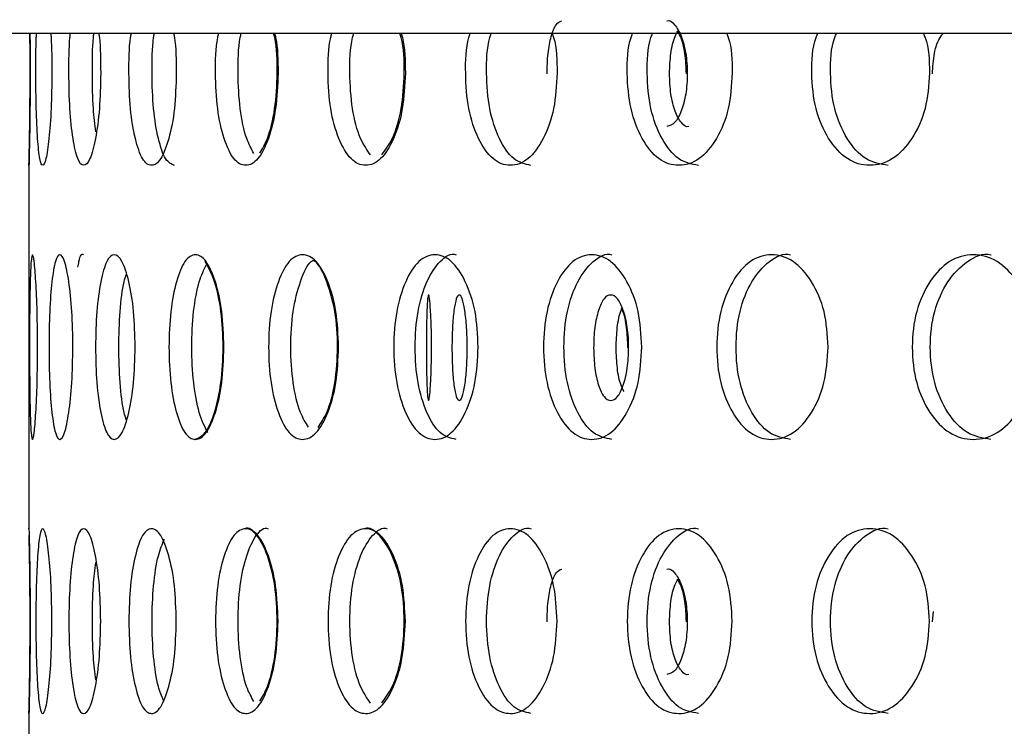
# Model space of a CAD drawing. Units: millimetres. Extents: x 77 to 174, y 17 to 200.
# Drawn here: x 119 to 124, y 62 to 66 of the extents above; entities that cross this region are included whole.
import ezdxf

# ---------------------------------------------------------------- set-up
doc = ezdxf.new("R2010")
doc.units = ezdxf.units.MM

msp = doc.modelspace()

# ---------------------------------------------------------------- linework, layer by layer
at = {"color": 7, "linetype": 'Continuous', "lineweight": 25}
for p, q in [((113.9837, 65.4649), (159.7337, 65.4649)), ((119.3587, 64.8402), (119.3587, 63.1147)), ((123.6398, 62.6753), (123.6448, 62.7249)), ((119.3587, 62.2421), (119.3587, 60.5166))]:
    msp.add_line(p, q, dxfattribs=at)
for points, knots in [([(121.8136, 65.2734), (121.8145, 65.3063), (121.8163, 65.3722), (121.8326, 65.4537), (121.8552, 65.513), (121.8738, 65.5199), (121.8832, 65.5233)], [0, 0, 0, 0, 0.249421, 0.4995284, 0.7508337, 1, 1, 1, 1]), ([(122.3815, 65.5233), (122.3815, 65.5233), (122.3935, 65.5294), (122.4191, 65.509), (122.4507, 65.4553), (122.4733, 65.3723), (122.4802, 65.2735), (122.4733, 65.1744), (122.4507, 65.0927), (122.419, 65.0337), (122.3942, 65.0269), (122.3818, 65.0236)], [0, 0, 0, 0, 0.000075, 0.125383, 0.2501731, 0.3756595, 0.5003405, 0.6259542, 0.7504752, 0.875964, 1, 1, 1, 1]), ([(119.3644, 65.2765), (119.3642, 65.2188), (119.3639, 65.1035), (119.3615, 64.9597), (119.3594, 64.8593), (119.3584, 64.8288), (119.3592, 64.8596), (119.3613, 64.9593), (119.3635, 65.1039), (119.3643, 65.2743), (119.3639, 65.405), (119.3631, 65.4582), (119.363, 65.4649)], [0, 0, 0, 0, 0.10939, 0.218768, 0.327932, 0.437523, 0.546795, 0.656154, 0.765439, 0.87503, 0.984198, 1, 1, 1, 1]), ([(119.3633, 65.4649), (119.3634, 65.4582), (119.3642, 65.405), (119.3643, 65.3364), (119.3644, 65.2765)], [0, 0, 0, 0, 0.125826, 1, 1, 1, 1]), ([(119.4672, 65.2765), (119.4666, 65.2188), (119.4652, 65.1035), (119.4539, 64.9597), (119.4395, 64.8593), (119.4236, 64.8289), (119.4096, 64.8594), (119.3993, 64.9594), (119.3927, 65.1039), (119.3912, 65.2743), (119.3916, 65.405), (119.3941, 65.4582), (119.3945, 65.4649)], [0, 0, 0, 0, 0.109387, 0.218761, 0.327923, 0.437511, 0.546762, 0.656272, 0.765414, 0.875043, 0.98424, 1, 1, 1, 1]), ([(119.4622, 65.4649), (119.4627, 65.4582), (119.4668, 65.405), (119.467, 65.3364), (119.4672, 65.2765)], [0, 0, 0, 0, 0.126149, 1, 1, 1, 1]), ([(119.6986, 65.2765), (119.6974, 65.2188), (119.6951, 65.1035), (119.6749, 64.9597), (119.6483, 64.8593), (119.6177, 64.8289), (119.5889, 64.8594), (119.5663, 64.9594), (119.5509, 65.1039), (119.5472, 65.2743), (119.5485, 65.405), (119.5542, 65.4582), (119.555, 65.4649)], [0, 0, 0, 0, 0.109387, 0.218761, 0.327923, 0.437511, 0.546762, 0.656272, 0.765414, 0.875043, 0.98424, 1, 1, 1, 1]), ([(119.6755, 64.9977), (119.6712, 65.0331), (119.6614, 65.1139), (119.6587, 65.2751), (119.6597, 65.4049), (119.6655, 65.4582), (119.6662, 65.4649)], [0, 0, 0, 0, 0.266369, 0.60926, 0.950796, 1, 1, 1, 1]), ([(119.6897, 65.4649), (119.6906, 65.4582), (119.698, 65.405), (119.6983, 65.3364), (119.6986, 65.2765)], [0, 0, 0, 0, 0.126149, 1, 1, 1, 1]), ([(120.0568, 65.2765), (120.0552, 65.2188), (120.0518, 65.1035), (120.0229, 64.9597), (119.9843, 64.8593), (119.9391, 64.8289), (119.8958, 64.8594), (119.8611, 64.9594), (119.8371, 65.1039), (119.8312, 65.2743), (119.8332, 65.405), (119.8422, 65.4582), (119.8433, 65.4649)], [0, 0, 0, 0, 0.109387, 0.218761, 0.327923, 0.437511, 0.546762, 0.656272, 0.765414, 0.875043, 0.98424, 1, 1, 1, 1]), ([(120.0481, 64.839), (120.0337, 64.8449), (120.0047, 64.8568), (119.9703, 64.9603), (119.9465, 65.1039), (119.9406, 65.2744), (119.9426, 65.4049), (119.9516, 65.4582), (119.9527, 65.4649)], [0, 0, 0, 0, 0.193425, 0.387786, 0.581954, 0.777344, 0.971962, 1, 1, 1, 1]), ([(120.0441, 65.4649), (120.0454, 65.4582), (120.056, 65.405), (120.0564, 65.3364), (120.0568, 65.2765)], [0, 0, 0, 0, 0.126149, 1, 1, 1, 1]), ([(120.5392, 65.2765), (120.537, 65.2188), (120.5327, 65.1035), (120.4953, 64.9597), (120.445, 64.8593), (120.3856, 64.8289), (120.328, 64.8594), (120.2815, 64.9594), (120.249, 65.1039), (120.2409, 65.2743), (120.2438, 65.405), (120.2559, 65.4582), (120.2575, 65.4649)], [0, 0, 0, 0, 0.109387, 0.218761, 0.327923, 0.437511, 0.546762, 0.656272, 0.765414, 0.875043, 0.98424, 1, 1, 1, 1]), ([(120.4244, 64.8956), (120.4124, 64.9171), (120.3844, 64.9676), (120.356, 65.1054), (120.3477, 65.2739), (120.3506, 65.405), (120.3627, 65.4582), (120.3642, 65.4649)], [0, 0, 0, 0, 0.190931, 0.447532, 0.705749, 0.962947, 1, 1, 1, 1]), ([(120.4524, 64.897), (120.4651, 64.9181), (120.495, 64.9681), (120.5273, 65.1052), (120.5371, 65.2739), (120.5334, 65.405), (120.5198, 65.4582), (120.5181, 65.4649)], [0, 0, 0, 0, 0.188514, 0.44618, 0.704998, 0.962793, 1, 1, 1, 1]), ([(120.5227, 65.4649), (120.5245, 65.4582), (120.5381, 65.405), (120.5387, 65.3364), (120.5392, 65.2765)], [0, 0, 0, 0, 0.1261486, 1, 1, 1, 1]), ([(121.1422, 65.2765), (121.1395, 65.2188), (121.1342, 65.1035), (121.0886, 64.9597), (121.027, 64.8593), (120.9539, 64.8289), (120.8825, 64.8594), (120.8244, 64.9594), (120.7837, 65.1039), (120.7735, 65.2743), (120.7771, 65.405), (120.7924, 65.4582), (120.7943, 65.4649)], [0, 0, 0, 0, 0.109387, 0.218761, 0.327923, 0.437511, 0.546762, 0.656272, 0.765414, 0.875043, 0.98424, 1, 1, 1, 1]), ([(120.9772, 64.8881), (120.9607, 64.9118), (120.9241, 64.9642), (120.8873, 65.1052), (120.8769, 65.274), (120.8805, 65.405), (120.8956, 65.4582), (120.8975, 65.4649)], [0, 0, 0, 0, 0.206849, 0.458402, 0.711539, 0.963676, 1, 1, 1, 1]), ([(121.031, 64.8889), (121.0483, 64.9123), (121.0869, 64.9645), (121.1277, 65.1051), (121.1396, 65.274), (121.1351, 65.405), (121.1185, 65.4582), (121.1165, 65.4649)], [0, 0, 0, 0, 0.20569, 0.457902, 0.711242, 0.96358, 1, 1, 1, 1]), ([(121.1221, 65.4649), (121.1242, 65.4582), (121.1409, 65.405), (121.1416, 65.3364), (121.1422, 65.2765)], [0, 0, 0, 0, 0.126149, 1, 1, 1, 1]), ([(121.8613, 65.2765), (121.8582, 65.2188), (121.852, 65.1035), (121.7985, 64.9597), (121.7259, 64.8593), (121.6396, 64.8289), (121.555, 64.8594), (121.4858, 64.9594), (121.4372, 65.1039), (121.425, 65.2743), (121.4293, 65.405), (121.4475, 65.4582), (121.4498, 65.4649)], [0, 0, 0, 0, 0.109387, 0.218761, 0.327923, 0.437511, 0.546762, 0.656272, 0.765414, 0.875043, 0.98424, 1, 1, 1, 1]), ([(121.7376, 64.839), (121.7095, 64.8449), (121.6532, 64.8568), (121.5845, 64.9603), (121.5363, 65.1039), (121.5242, 65.2744), (121.5285, 65.4049), (121.5466, 65.4582), (121.5489, 65.4649)], [0, 0, 0, 0, 0.193425, 0.387786, 0.581954, 0.777344, 0.971962, 1, 1, 1, 1]), ([(121.8377, 65.4649), (121.8402, 65.4582), (121.8598, 65.405), (121.8606, 65.3364), (121.8613, 65.2765)], [0, 0, 0, 0, 0.1261486, 1, 1, 1, 1]), ([(122.6912, 65.2765), (122.6877, 65.2188), (122.6806, 65.1035), (122.6197, 64.9597), (122.5368, 64.8593), (122.4379, 64.8289), (122.3405, 64.8594), (122.2607, 64.9594), (122.2046, 65.1039), (122.1905, 65.2743), (122.1956, 65.405), (122.2165, 65.4582), (122.2192, 65.4649)], [0, 0, 0, 0, 0.109387, 0.218761, 0.327923, 0.437511, 0.546762, 0.656272, 0.765414, 0.875043, 0.98424, 1, 1, 1, 1]), ([(122.5307, 64.839), (122.4984, 64.8449), (122.4337, 64.8568), (122.3545, 64.9603), (122.2988, 65.1039), (122.2848, 65.2744), (122.2898, 65.4049), (122.3107, 65.4582), (122.3133, 65.4649)], [0, 0, 0, 0, 0.1934248, 0.3877862, 0.5819536, 0.7773438, 0.9719621, 1, 1, 1, 1]), ([(122.394, 65.2734), (122.3952, 65.3059), (122.3977, 65.371), (122.4146, 65.4428), (122.4297, 65.4679), (122.4346, 65.476)], [0, 0, 0, 0, 0.40381, 0.807902, 1, 1, 1, 1]), ([(122.474, 65.2734), (122.4726, 65.3059), (122.4699, 65.3711), (122.4516, 65.4428), (122.4358, 65.4678), (122.4308, 65.4758)], [0, 0, 0, 0, 0.403635, 0.808381, 1, 1, 1, 1]), ([(122.6644, 65.4649), (122.6672, 65.4582), (122.6896, 65.405), (122.6905, 65.3364), (122.6912, 65.2765)], [0, 0, 0, 0, 0.126149, 1, 1, 1, 1]), ([(123.6259, 65.2765), (123.6219, 65.2188), (123.614, 65.1035), (123.546, 64.9597), (123.4534, 64.8593), (123.3427, 64.8289), (123.2334, 64.8594), (123.1436, 64.9594), (123.0803, 65.1039), (123.0644, 65.2743), (123.0701, 65.405), (123.0938, 65.4582), (123.0968, 65.4649)], [0, 0, 0, 0, 0.109387, 0.218761, 0.327923, 0.437511, 0.546762, 0.656272, 0.765414, 0.875043, 0.98424, 1, 1, 1, 1]), ([(123.4296, 64.839), (123.3934, 64.8449), (123.3208, 64.8568), (123.2317, 64.9603), (123.1689, 65.1039), (123.1531, 65.2744), (123.1587, 65.4049), (123.1823, 65.4582), (123.1852, 65.4649)], [0, 0, 0, 0, 0.193425, 0.387786, 0.581954, 0.777344, 0.971962, 1, 1, 1, 1]), ([(123.5959, 65.4649), (123.599, 65.4582), (123.624, 65.405), (123.625, 65.3364), (123.6259, 65.2765)], [0, 0, 0, 0, 0.126149, 1, 1, 1, 1]), ([(123.6398, 65.2734), (123.6417, 65.3058), (123.6455, 65.3707), (123.668, 65.438), (123.687, 65.4601), (123.6911, 65.4649)], [0, 0, 0, 0, 0.439067, 0.879342, 1, 1, 1, 1]), ([(122.486, 65.0236), (122.486, 65.0235), (122.4738, 65.0174), (122.4489, 65.038), (122.4192, 65.0916), (122.3977, 65.1748), (122.3952, 65.2404), (122.394, 65.2734)], [0, 0, 0, 0, 0.000914, 0.250512, 0.499312, 0.748946, 1, 1, 1, 1]), ([(119.3997, 63.9774), (119.3992, 63.9198), (119.3984, 63.8044), (119.3916, 63.6606), (119.3833, 63.5602), (119.3748, 63.5298), (119.3683, 63.5603), (119.3641, 63.6605), (119.362, 63.8043), (119.3614, 63.9773), (119.362, 64.1505), (119.3641, 64.2942), (119.3683, 64.3945), (119.3748, 64.4251), (119.3833, 64.3947), (119.3916, 64.2942), (119.3984, 64.1505), (119.3993, 64.0351), (119.3997, 63.9774)], [0, 0, 0, 0, 0.062505, 0.125003, 0.18738, 0.25, 0.312428, 0.375003, 0.437368, 0.500012, 0.562409, 0.625021, 0.687385, 0.750023, 0.812395, 0.875019, 0.937573, 1, 1, 1, 1]), ([(119.567, 63.9774), (119.566, 63.9198), (119.5642, 63.8044), (119.5484, 63.6606), (119.5279, 63.5602), (119.5046, 63.5298), (119.4832, 63.5603), (119.4667, 63.6605), (119.4558, 63.8043), (119.4527, 63.9773), (119.4558, 64.1505), (119.4667, 64.2942), (119.4832, 64.3945), (119.5046, 64.4251), (119.5279, 64.3947), (119.5484, 64.2942), (119.5642, 64.1505), (119.5661, 64.0351), (119.567, 63.9774)], [0, 0, 0, 0, 0.062505, 0.125003, 0.18738, 0.25, 0.312428, 0.375003, 0.437368, 0.500012, 0.562409, 0.625021, 0.687385, 0.750023, 0.812395, 0.875019, 0.937573, 1, 1, 1, 1]), ([(119.5911, 64.3557), (119.5925, 64.3651), (119.5993, 64.408), (119.609, 64.4256), (119.6165, 64.4148), (119.6166, 64.4148)], [0, 0, 0, 0, 0.219766, 0.996806, 1, 1, 1, 1]), ([(119.862, 63.9774), (119.8606, 63.9198), (119.8577, 63.8044), (119.8332, 63.6606), (119.8005, 63.5602), (119.7626, 63.5298), (119.7265, 63.5603), (119.6978, 63.6605), (119.6783, 63.8043), (119.6726, 63.9773), (119.6783, 64.1505), (119.6977, 64.2942), (119.7265, 64.3945), (119.7626, 64.4251), (119.8005, 64.3947), (119.8332, 64.2942), (119.8579, 64.1505), (119.8606, 64.0351), (119.862, 63.9774)], [0, 0, 0, 0, 0.062505, 0.125003, 0.18738, 0.25, 0.312428, 0.375003, 0.437368, 0.500012, 0.562409, 0.625021, 0.687385, 0.750023, 0.812395, 0.875019, 0.937573, 1, 1, 1, 1]), ([(120.2827, 63.9774), (120.2808, 63.9198), (120.2769, 63.8044), (120.2438, 63.6606), (120.1992, 63.5602), (120.1469, 63.5298), (120.0964, 63.5603), (120.0557, 63.6605), (120.0278, 63.8043), (120.0195, 63.9773), (120.0278, 64.1505), (120.0556, 64.2942), (120.0964, 64.3945), (120.1469, 64.4251), (120.1992, 64.3947), (120.2437, 64.2942), (120.2771, 64.1505), (120.2808, 64.0351), (120.2827, 63.9774)], [0, 0, 0, 0, 0.062505, 0.125003, 0.18738, 0.25, 0.312428, 0.375003, 0.437368, 0.500012, 0.562409, 0.625021, 0.687385, 0.750023, 0.812395, 0.875019, 0.937573, 1, 1, 1, 1]), ([(120.8259, 63.9774), (120.8235, 63.9198), (120.8186, 63.8044), (120.7771, 63.6606), (120.7211, 63.5602), (120.6548, 63.5298), (120.5902, 63.5603), (120.5377, 63.6605), (120.5016, 63.8043), (120.4908, 63.9773), (120.5016, 64.1505), (120.5377, 64.2942), (120.5903, 64.3945), (120.6547, 64.4251), (120.721, 64.3947), (120.7771, 64.2942), (120.8189, 64.1505), (120.8235, 64.0351), (120.8259, 63.9774)], [0, 0, 0, 0, 0.0625054, 0.1250035, 0.1873798, 0.2500001, 0.3124275, 0.3750034, 0.4373685, 0.5000124, 0.5624087, 0.6250207, 0.6873853, 0.7500234, 0.812395, 0.8750187, 0.9375735, 1, 1, 1, 1]), ([(120.6832, 63.5973), (120.6699, 63.6187), (120.6385, 63.669), (120.607, 63.8059), (120.596, 63.9767), (120.6066, 64.1515), (120.643, 64.2903), (120.6794, 64.3762), (120.7042, 64.387), (120.7081, 64.3886)], [0, 0, 0, 0, 0.12414, 0.292848, 0.462619, 0.631718, 0.801094, 0.969401, 1, 1, 1, 1]), ([(120.7285, 63.5964), (120.7429, 63.618), (120.7766, 63.6685), (120.8123, 63.8057), (120.8249, 63.9767), (120.8126, 64.1516), (120.7721, 64.2905), (120.7322, 64.3762), (120.7068, 64.3869), (120.7029, 64.3886)], [0, 0, 0, 0, 0.125892, 0.294337, 0.463535, 0.632064, 0.801176, 0.969619, 1, 1, 1, 1]), ([(121.4875, 63.9774), (121.4846, 63.9198), (121.4789, 63.8044), (121.4293, 63.6606), (121.3621, 63.5602), (121.2823, 63.5298), (121.2043, 63.5603), (121.1404, 63.6605), (121.0963, 63.8043), (121.083, 63.9773), (121.0963, 64.1505), (121.1404, 64.2942), (121.2043, 64.3945), (121.2823, 64.4251), (121.3621, 64.3947), (121.4293, 64.2942), (121.4792, 64.1505), (121.4847, 64.0351), (121.4875, 63.9774)], [0, 0, 0, 0, 0.0625054, 0.1250035, 0.1873798, 0.2500001, 0.3124275, 0.3750034, 0.4373685, 0.5000124, 0.5624087, 0.6250207, 0.6873853, 0.7500234, 0.812395, 0.8750187, 0.9375735, 1, 1, 1, 1]), ([(121.3826, 63.54), (121.3567, 63.5459), (121.3047, 63.5577), (121.2414, 63.6614), (121.1976, 63.8043), (121.1845, 63.9775), (121.1976, 64.15), (121.2414, 64.2954), (121.3046, 64.3896), (121.3572, 64.4256), (121.383, 64.4148), (121.3831, 64.4148)], [0, 0, 0, 0, 0.12434, 0.249283, 0.374101, 0.499705, 0.624812, 0.750124, 0.874645, 0.999487, 1, 1, 1, 1]), ([(122.2628, 63.9774), (122.2594, 63.9198), (122.2528, 63.8044), (122.1955, 63.6606), (122.1177, 63.5602), (122.025, 63.5298), (121.934, 63.5603), (121.8593, 63.6605), (121.8075, 63.8043), (121.7919, 63.9773), (121.8075, 64.1505), (121.8592, 64.2942), (121.934, 64.3945), (122.0249, 64.4251), (122.1177, 64.3947), (122.1955, 64.2942), (122.2531, 64.1505), (122.2596, 64.0351), (122.2628, 63.9774)], [0, 0, 0, 0, 0.062505, 0.125003, 0.18738, 0.25, 0.312428, 0.375003, 0.437368, 0.500012, 0.562409, 0.625021, 0.687385, 0.750023, 0.812395, 0.875019, 0.937573, 1, 1, 1, 1]), ([(122.1205, 63.54), (122.0903, 63.5459), (122.0298, 63.5577), (121.9556, 63.6614), (121.9042, 63.8043), (121.8888, 63.9775), (121.9042, 64.15), (121.9556, 64.2954), (122.0296, 64.3896), (122.091, 64.4256), (122.1209, 64.4148), (122.1211, 64.4148)], [0, 0, 0, 0, 0.12434, 0.249283, 0.374101, 0.499705, 0.624812, 0.750124, 0.874645, 0.999487, 1, 1, 1, 1]), ([(123.1459, 63.9774), (123.1421, 63.9198), (123.1346, 63.8044), (123.0701, 63.6606), (122.9823, 63.5602), (122.8773, 63.5298), (122.774, 63.5603), (122.6889, 63.6605), (122.6299, 63.8043), (122.6121, 63.9773), (122.6299, 64.1505), (122.6889, 64.2942), (122.774, 64.3945), (122.8772, 64.4251), (122.9823, 64.3947), (123.0701, 64.2942), (123.135, 64.1505), (123.1423, 64.0351), (123.1459, 63.9774)], [0, 0, 0, 0, 0.062505, 0.125003, 0.18738, 0.25, 0.312428, 0.375003, 0.437368, 0.500012, 0.562409, 0.625021, 0.687385, 0.750023, 0.812395, 0.875019, 0.937573, 1, 1, 1, 1]), ([(122.9673, 63.54), (122.933, 63.5459), (122.8643, 63.5577), (122.78, 63.6614), (122.7213, 63.8043), (122.7037, 63.9775), (122.7213, 64.15), (122.78, 64.2954), (122.8641, 64.3896), (122.9339, 64.4256), (122.9678, 64.4148), (122.9679, 64.4148)], [0, 0, 0, 0, 0.12434, 0.249283, 0.374101, 0.499705, 0.624812, 0.750124, 0.874645, 0.999487, 1, 1, 1, 1]), ([(124.1303, 63.9774), (124.1262, 63.9198), (124.1179, 63.8044), (124.0466, 63.6606), (123.9493, 63.5602), (123.833, 63.5298), (123.7181, 63.5603), (123.6233, 63.6605), (123.5574, 63.8043), (123.5376, 63.9773), (123.5574, 64.1505), (123.6233, 64.2942), (123.7181, 64.3945), (123.8328, 64.4251), (123.9493, 64.3947), (124.0465, 64.2942), (124.1183, 64.1505), (124.1263, 64.0351), (124.1303, 63.9774)], [0, 0, 0, 0, 0.0625054, 0.1250035, 0.1873798, 0.2500001, 0.3124275, 0.3750034, 0.4373685, 0.5000124, 0.5624087, 0.6250207, 0.6873853, 0.7500234, 0.812395, 0.8750187, 0.9375735, 1, 1, 1, 1]), ([(123.9168, 63.54), (123.8787, 63.5459), (123.8023, 63.5577), (123.7083, 63.6614), (123.6429, 63.8043), (123.6232, 63.9775), (123.6428, 64.15), (123.7084, 64.2954), (123.802, 64.3896), (123.8796, 64.4256), (123.9173, 64.4148), (123.9174, 64.4148)], [0, 0, 0, 0, 0.12434, 0.249283, 0.374101, 0.499705, 0.624812, 0.750124, 0.874645, 0.999487, 1, 1, 1, 1]), ([(120.2058, 63.5719), (120.1916, 63.6005), (120.1632, 63.6576), (120.1361, 63.8053), (120.1276, 63.9774), (120.1361, 64.1494), (120.1616, 64.2907), (120.1878, 64.3441), (120.1998, 64.3686)], [0, 0, 0, 0, 0.170749, 0.341328, 0.51298, 0.683955, 0.855209, 1, 1, 1, 1]), ([(120.1435, 63.54), (120.1607, 63.5459), (120.1952, 63.5577), (120.24, 63.6613), (120.272, 63.8041), (120.2819, 63.9776), (120.272, 64.1497), (120.2403, 64.2973), (120.2095, 64.3544), (120.1941, 64.3828)], [0, 0, 0, 0, 0.142578, 0.285671, 0.428282, 0.571531, 0.714214, 0.85739, 1, 1, 1, 1]), ([(119.82, 63.6326), (119.8164, 63.6437), (119.803, 63.6848), (119.7891, 63.8066), (119.7829, 63.9773), (119.7891, 64.1483), (119.803, 64.27), (119.8164, 64.3113), (119.82, 64.3223)], [0, 0, 0, 0, 0.077568, 0.288214, 0.500187, 0.711322, 0.922802, 1, 1, 1, 1]), ([(121.2419, 63.9743), (121.242, 64.0072), (121.2422, 64.0731), (121.2443, 64.1551), (121.2475, 64.2124), (121.2519, 64.2301), (121.2571, 64.2127), (121.2618, 64.1555), (121.2655, 64.0735), (121.2666, 63.9744), (121.2655, 63.8755), (121.2618, 63.7933), (121.2571, 63.7361), (121.2519, 63.7186), (121.2475, 63.7361), (121.2443, 63.7932), (121.2422, 63.8754), (121.242, 63.9413), (121.2419, 63.9743)], [0, 0, 0, 0, 0.062291, 0.124754, 0.187516, 0.249782, 0.312428, 0.374816, 0.437551, 0.499884, 0.562683, 0.624936, 0.687673, 0.749953, 0.812631, 0.874983, 0.937378, 1, 1, 1, 1]), ([(121.3631, 63.9743), (121.3635, 64.0072), (121.3643, 64.0731), (121.3722, 64.1551), (121.3832, 64.2124), (121.3972, 64.2301), (121.4118, 64.2127), (121.4244, 64.1555), (121.4336, 64.0735), (121.4364, 63.9744), (121.4336, 63.8755), (121.4245, 63.7933), (121.4118, 63.7361), (121.3972, 63.7186), (121.3832, 63.7361), (121.3722, 63.7932), (121.3644, 63.8754), (121.3635, 63.9413), (121.3631, 63.9743)], [0, 0, 0, 0, 0.062291, 0.124754, 0.187516, 0.249782, 0.312428, 0.374816, 0.437551, 0.499884, 0.562683, 0.624936, 0.687673, 0.749953, 0.812631, 0.874983, 0.937378, 1, 1, 1, 1]), ([(122.0342, 63.9743), (122.0352, 64.0072), (122.0372, 64.0731), (122.0563, 64.1551), (122.0827, 64.2124), (122.1152, 64.2301), (122.1482, 64.2127), (122.1763, 64.1555), (122.1963, 64.0735), (122.2024, 63.9744), (122.1963, 63.8755), (122.1763, 63.7933), (122.1483, 63.7361), (122.1152, 63.7186), (122.0828, 63.7361), (122.0564, 63.7932), (122.0374, 63.8754), (122.0353, 63.9413), (122.0342, 63.9743)], [0, 0, 0, 0, 0.062291, 0.124754, 0.187516, 0.249782, 0.312428, 0.374816, 0.437551, 0.499884, 0.562683, 0.624936, 0.687673, 0.749953, 0.812631, 0.874983, 0.937378, 1, 1, 1, 1]), ([(122.1409, 63.9743), (122.142, 64.0067), (122.1443, 64.0715), (122.157, 64.1373), (122.1676, 64.1586), (122.1695, 64.1622)], [0, 0, 0, 0, 0.452871, 0.906058, 1, 1, 1, 1]), ([(122.1969, 63.9743), (122.1956, 64.0067), (122.1932, 64.0716), (122.1792, 64.1373), (122.168, 64.1584), (122.1661, 64.162)], [0, 0, 0, 0, 0.453103, 0.907453, 1, 1, 1, 1]), ([(122.1789, 63.7665), (122.1738, 63.776), (122.1596, 63.8023), (122.1443, 63.8764), (122.142, 63.9416), (122.1409, 63.9743)], [0, 0, 0, 0, 0.219644, 0.608715, 1, 1, 1, 1]), ([(119.3587, 63.1147), (119.3587, 63.1151), (119.3584, 63.1266), (119.3595, 63.091), (119.3615, 62.9964), (119.3639, 62.8511), (119.3642, 62.736), (119.3644, 62.6784)], [0, 0, 0, 0, 0.009367, 0.256374, 0.505058, 0.752606, 1, 1, 1, 1]), ([(120.4244, 62.2975), (120.4124, 62.3191), (120.3843, 62.3697), (120.3564, 62.5067), (120.3465, 62.678), (120.3561, 62.8511), (120.3879, 62.9963), (120.4342, 63.0905), (120.4728, 63.1265), (120.492, 63.1158), (120.4921, 63.1158)], [0, 0, 0, 0, 0.1100936, 0.2580538, 0.4069457, 0.5552494, 0.7037953, 0.8514036, 0.9993916, 1, 1, 1, 1]), ([(120.4524, 62.2989), (120.4651, 62.32), (120.4951, 62.3702), (120.527, 62.5066), (120.5384, 62.678), (120.5272, 62.8513), (120.491, 62.9965), (120.4408, 63.0906), (120.4001, 63.1265), (120.3814, 63.1158), (120.3813, 63.1157)], [0, 0, 0, 0, 0.108394, 0.256551, 0.405369, 0.5536, 0.702343, 0.850498, 0.999303, 1, 1, 1, 1]), ([(120.9772, 62.29), (120.9607, 62.3137), (120.924, 62.3663), (120.8877, 62.5066), (120.8754, 62.6781), (120.8874, 62.8511), (120.9273, 62.9963), (120.9849, 63.0905), (121.033, 63.1265), (121.0566, 63.1158), (121.0567, 63.1158)], [0, 0, 0, 0, 0.120274, 0.266542, 0.41373, 0.560337, 0.707184, 0.853103, 0.999399, 1, 1, 1, 1]), ([(121.031, 62.2908), (121.0483, 62.3143), (121.087, 62.3665), (121.1273, 62.5064), (121.1411, 62.6781), (121.1276, 62.8512), (121.0833, 62.9965), (121.0218, 63.0906), (120.9718, 63.1265), (120.9485, 63.1158), (120.9484, 63.1157)], [0, 0, 0, 0, 0.119344, 0.265681, 0.412672, 0.559082, 0.705999, 0.852334, 0.999312, 1, 1, 1, 1]), ([(121.7376, 62.241), (121.7095, 62.2468), (121.6532, 62.2587), (121.5844, 62.3624), (121.5367, 62.5052), (121.5224, 62.6784), (121.5367, 62.851), (121.5844, 62.9964), (121.653, 63.0905), (121.7101, 63.1265), (121.738, 63.1158), (121.7381, 63.1158)], [0, 0, 0, 0, 0.12434, 0.249283, 0.374101, 0.499705, 0.624812, 0.750124, 0.874645, 0.999487, 1, 1, 1, 1]), ([(122.5307, 62.241), (122.4984, 62.2468), (122.4337, 62.2587), (122.3544, 62.3624), (122.2993, 62.5052), (122.2828, 62.6784), (122.2993, 62.851), (122.3544, 62.9964), (122.4335, 63.0905), (122.4991, 63.1265), (122.5311, 63.1158), (122.5313, 63.1158)], [0, 0, 0, 0, 0.12434, 0.249283, 0.374101, 0.499705, 0.624812, 0.750124, 0.874645, 0.999487, 1, 1, 1, 1]), ([(123.4296, 62.241), (123.3934, 62.2468), (123.3208, 62.2587), (123.2316, 62.3624), (123.1695, 62.5052), (123.1508, 62.6784), (123.1694, 62.851), (123.2316, 62.9964), (123.3205, 63.0905), (123.3943, 63.1265), (123.4301, 63.1158), (123.4303, 63.1158)], [0, 0, 0, 0, 0.12434, 0.249283, 0.374101, 0.499705, 0.624812, 0.750124, 0.874645, 0.999487, 1, 1, 1, 1]), ([(119.3644, 62.6784), (119.3642, 62.6207), (119.3639, 62.5054), (119.3615, 62.3616), (119.3594, 62.2612), (119.3584, 62.2307), (119.3592, 62.2614), (119.3613, 62.3614), (119.3635, 62.5052), (119.3643, 62.6785), (119.3635, 62.8507), (119.3613, 62.9983), (119.36, 63.0553), (119.3594, 63.0837)], [0, 0, 0, 0, 0.090948, 0.181885, 0.272645, 0.36376, 0.454609, 0.545532, 0.636392, 0.727507, 0.81827, 0.909464, 1, 1, 1, 1]), ([(119.4672, 62.6784), (119.4666, 62.6207), (119.4652, 62.5054), (119.4539, 62.3616), (119.4395, 62.2612), (119.4236, 62.2308), (119.4096, 62.2613), (119.3993, 62.3615), (119.3928, 62.5053), (119.3909, 62.6783), (119.3928, 62.8515), (119.3993, 62.9952), (119.4096, 63.0955), (119.4236, 63.1261), (119.4395, 63.0956), (119.4539, 62.9952), (119.4653, 62.8515), (119.4666, 62.7361), (119.4672, 62.6784)], [0, 0, 0, 0, 0.062505, 0.125003, 0.18738, 0.25, 0.312428, 0.375003, 0.437368, 0.500012, 0.562409, 0.625021, 0.687385, 0.750023, 0.812395, 0.875019, 0.937573, 1, 1, 1, 1]), ([(119.6986, 62.6784), (119.6974, 62.6207), (119.6951, 62.5054), (119.6749, 62.3616), (119.6483, 62.2612), (119.6177, 62.2308), (119.5889, 62.2613), (119.5662, 62.3615), (119.5511, 62.5053), (119.5466, 62.6783), (119.5511, 62.8515), (119.5662, 62.9952), (119.5889, 63.0955), (119.6176, 63.1261), (119.6483, 63.0956), (119.6749, 62.9952), (119.6952, 62.8515), (119.6975, 62.7361), (119.6986, 62.6784)], [0, 0, 0, 0, 0.062505, 0.125003, 0.18738, 0.25, 0.312428, 0.375003, 0.437368, 0.500012, 0.562409, 0.625021, 0.687385, 0.750023, 0.812395, 0.875019, 0.937573, 1, 1, 1, 1]), ([(120.0568, 62.6784), (120.0552, 62.6207), (120.0518, 62.5054), (120.0229, 62.3616), (119.9843, 62.2612), (119.9391, 62.2308), (119.8958, 62.2613), (119.861, 62.3615), (119.8373, 62.5053), (119.8303, 62.6783), (119.8373, 62.8515), (119.861, 62.9952), (119.8958, 63.0955), (119.9391, 63.1261), (119.9843, 63.0956), (120.0229, 62.9952), (120.0519, 62.8515), (120.0552, 62.7361), (120.0568, 62.6784)], [0, 0, 0, 0, 0.062505, 0.125003, 0.18738, 0.25, 0.312428, 0.375003, 0.437368, 0.500012, 0.562409, 0.625021, 0.687385, 0.750023, 0.812395, 0.875019, 0.937573, 1, 1, 1, 1]), ([(120.5392, 62.6784), (120.537, 62.6207), (120.5327, 62.5054), (120.4953, 62.3616), (120.445, 62.2612), (120.3856, 62.2308), (120.3281, 62.2613), (120.2814, 62.3615), (120.2493, 62.5053), (120.2398, 62.6783), (120.2493, 62.8515), (120.2813, 62.9952), (120.3281, 63.0955), (120.3856, 63.1261), (120.445, 63.0956), (120.4953, 62.9952), (120.5329, 62.8515), (120.5371, 62.7361), (120.5392, 62.6784)], [0, 0, 0, 0, 0.062505, 0.125003, 0.18738, 0.25, 0.312428, 0.375003, 0.437368, 0.500012, 0.562409, 0.625021, 0.687385, 0.750023, 0.812395, 0.875019, 0.937573, 1, 1, 1, 1]), ([(121.1422, 62.6784), (121.1395, 62.6207), (121.1342, 62.5054), (121.0886, 62.3616), (121.027, 62.2612), (120.9539, 62.2308), (120.8825, 62.2613), (120.8243, 62.3615), (120.7841, 62.5053), (120.772, 62.6783), (120.7841, 62.8515), (120.8242, 62.9952), (120.8825, 63.0955), (120.9538, 63.1261), (121.027, 63.0956), (121.0886, 62.9952), (121.1345, 62.8515), (121.1396, 62.7361), (121.1422, 62.6784)], [0, 0, 0, 0, 0.0625054, 0.1250035, 0.1873798, 0.2500001, 0.3124275, 0.3750034, 0.4373685, 0.5000124, 0.5624087, 0.6250207, 0.6873853, 0.7500234, 0.812395, 0.8750187, 0.9375735, 1, 1, 1, 1]), ([(121.8613, 62.6784), (121.8582, 62.6207), (121.852, 62.5054), (121.7985, 62.3616), (121.7259, 62.2612), (121.6396, 62.2308), (121.555, 62.2613), (121.4856, 62.3615), (121.4376, 62.5053), (121.4232, 62.6783), (121.4376, 62.8515), (121.4856, 62.9952), (121.555, 63.0955), (121.6395, 63.1261), (121.7259, 63.0956), (121.7985, 62.9952), (121.8523, 62.8515), (121.8583, 62.7361), (121.8613, 62.6784)], [0, 0, 0, 0, 0.062505, 0.125003, 0.18738, 0.25, 0.312428, 0.375003, 0.437368, 0.500012, 0.562409, 0.625021, 0.687385, 0.750023, 0.812395, 0.875019, 0.937573, 1, 1, 1, 1]), ([(122.6912, 62.6784), (122.6877, 62.6207), (122.6806, 62.5054), (122.6197, 62.3616), (122.5368, 62.2612), (122.4378, 62.2308), (122.3406, 62.2613), (122.2606, 62.3615), (122.2051, 62.5053), (122.1884, 62.6783), (122.2051, 62.8515), (122.2605, 62.9952), (122.3406, 63.0955), (122.4377, 63.1261), (122.5368, 63.0956), (122.6196, 62.9952), (122.681, 62.8515), (122.6878, 62.7361), (122.6912, 62.6784)], [0, 0, 0, 0, 0.062505, 0.125003, 0.18738, 0.25, 0.312428, 0.375003, 0.437368, 0.500012, 0.562409, 0.625021, 0.687385, 0.750023, 0.812395, 0.875019, 0.937573, 1, 1, 1, 1]), ([(123.6259, 62.6784), (123.6219, 62.6207), (123.614, 62.5054), (123.546, 62.3616), (123.4534, 62.2612), (123.3426, 62.2308), (123.2334, 62.2613), (123.1435, 62.3615), (123.0809, 62.5053), (123.0621, 62.6783), (123.0809, 62.8515), (123.1434, 62.9952), (123.2334, 63.0955), (123.3425, 63.1261), (123.4534, 63.0956), (123.546, 62.9952), (123.6144, 62.8515), (123.6221, 62.7361), (123.6259, 62.6784)], [0, 0, 0, 0, 0.062505, 0.125003, 0.18738, 0.25, 0.312428, 0.375003, 0.437368, 0.500012, 0.562409, 0.625021, 0.687385, 0.750023, 0.812395, 0.875019, 0.937573, 1, 1, 1, 1]), ([(119.9954, 62.3035), (119.9872, 62.3234), (119.967, 62.3724), (119.947, 62.5068), (119.9396, 62.6782), (119.9469, 62.8503), (119.9683, 62.9908), (119.9904, 63.0436), (120.0004, 63.0675)], [0, 0, 0, 0, 0.1234232, 0.304506, 0.4867291, 0.6682324, 0.8500322, 1, 1, 1, 1]), ([(119.6755, 62.3997), (119.6712, 62.4349), (119.6614, 62.5156), (119.6583, 62.6783), (119.6614, 62.8411), (119.6712, 62.9217), (119.6755, 62.9571)], [0, 0, 0, 0, 0.218708, 0.500247, 0.780673, 1, 1, 1, 1]), ([(121.8136, 62.6753), (121.8145, 62.7082), (121.8163, 62.7741), (121.8326, 62.8556), (121.8552, 62.915), (121.8738, 62.9218), (121.8832, 62.9252)], [0, 0, 0, 0, 0.249421, 0.4995284, 0.7508337, 1, 1, 1, 1]), ([(122.3815, 62.9252), (122.3815, 62.9252), (122.3935, 62.9314), (122.4191, 62.9109), (122.4507, 62.8572), (122.4733, 62.7742), (122.4802, 62.6754), (122.4733, 62.5763), (122.4507, 62.4947), (122.419, 62.4356), (122.3942, 62.4288), (122.3818, 62.4255)], [0, 0, 0, 0, 0.000075, 0.125383, 0.250173, 0.37566, 0.50034, 0.625954, 0.750475, 0.875964, 1, 1, 1, 1]), ([(122.394, 62.6753), (122.3952, 62.7078), (122.3977, 62.7729), (122.4146, 62.8447), (122.4297, 62.8698), (122.4346, 62.8779)], [0, 0, 0, 0, 0.40381, 0.807902, 1, 1, 1, 1]), ([(122.474, 62.6753), (122.4726, 62.7078), (122.4699, 62.773), (122.4516, 62.8447), (122.4358, 62.8697), (122.4308, 62.8777)], [0, 0, 0, 0, 0.403635, 0.808381, 1, 1, 1, 1]), ([(122.486, 62.4255), (122.486, 62.4255), (122.4738, 62.4193), (122.4489, 62.4399), (122.4192, 62.4936), (122.3977, 62.5767), (122.3952, 62.6424), (122.394, 62.6753)], [0, 0, 0, 0, 0.000914, 0.250512, 0.499312, 0.748946, 1, 1, 1, 1])]:
    msp.add_open_spline(points, degree=3, knots=knots, dxfattribs=at)

doc.saveas('drawing.dxf')
